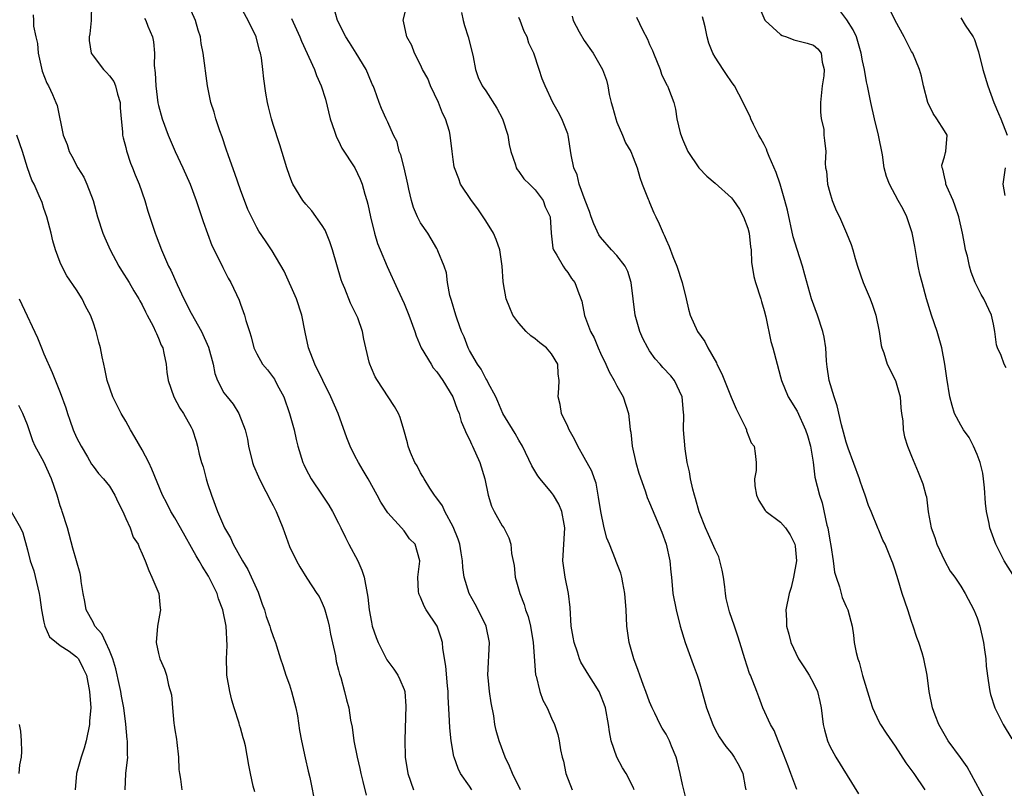
# Model space of a CAD drawing. Units: inches. Extents: x 2559000 to 2562000, y 1536000 to 1539000.
# Drawn here: x 2560520 to 2560640, y 1537585 to 1537679 of the extents above; entities that cross this region are included whole.
import ezdxf

# ---------------------------------------------------------------- set-up
doc = ezdxf.new("R2010")
doc.units = ezdxf.units.IN
doc.header["$MEASUREMENT"] = 0
doc.layers.add('LD25591536_2ft', color=123, linetype='Continuous')

msp = doc.modelspace()

# ---------------------------------------------------------------- linework, layer by layer
at = {"layer": 'LD25591536_2ft'}
for points, elevation in [([(2560528.81, 1537681), (2560528.78, 1537679), (2560528.62, 1537677.38), (2560528.53, 1537677), (2560528.54, 1537676.54), (2560528.79, 1537675), (2560529, 1537674.67), (2560530.29, 1537673), (2560530.64, 1537672.64), (2560531, 1537672.24), (2560531.55, 1537671.55), (2560531.76, 1537671), (2560531.99, 1537670.01), (2560532.3, 1537669), (2560532.32, 1537668.32), (2560532.43, 1537667), (2560532.62, 1537665.38), (2560532.62, 1537665), (2560532.67, 1537664.67), (2560533, 1537663.5), (2560533.09, 1537663.09), (2560533.58, 1537661.58), (2560533.83, 1537661), (2560534.15, 1537660.15), (2560534.62, 1537659), (2560535.33, 1537657), (2560535.71, 1537655.71), (2560536.59, 1537653), (2560536.71, 1537652.71), (2560537.36, 1537651), (2560537.6, 1537650.4), (2560538.22, 1537649), (2560538.5, 1537648.5), (2560539.26, 1537646.74), (2560540.1, 1537645), (2560541, 1537643.26), (2560542.26, 1537641), (2560543.1, 1537639.1), (2560543.66, 1537637), (2560543.89, 1537635.89), (2560544.22, 1537635), (2560545, 1537633.5), (2560545.37, 1537633), (2560546.11, 1537632.11), (2560546.83, 1537631), (2560547.6, 1537629), (2560547.86, 1537627.86), (2560547.99, 1537627), (2560548.49, 1537625), (2560548.62, 1537624.62), (2560549.23, 1537623.23), (2560549.88, 1537621.88), (2560550.36, 1537621), (2560550.56, 1537620.56), (2560551, 1537619.75), (2560551.37, 1537619), (2560552.2, 1537617), (2560553, 1537614.74), (2560553.84, 1537613), (2560554.26, 1537612.26), (2560555.12, 1537610.88), (2560556.33, 1537609), (2560556.61, 1537608.61), (2560557, 1537607.8), (2560557.25, 1537607.25), (2560557.31, 1537607), (2560557.7, 1537605.71), (2560557.86, 1537605), (2560558.02, 1537604.02), (2560558.61, 1537601.39), (2560558.7, 1537600.7), (2560559, 1537599.63), (2560559.12, 1537599.12), (2560559.26, 1537598.74), (2560559.74, 1537597), (2560559.98, 1537595.98), (2560560.23, 1537595), (2560560.47, 1537593.53), (2560560.66, 1537592.66), (2560560.88, 1537591), (2560561.25, 1537589), (2560561.6, 1537587.6), (2560561.71, 1537587), (2560561.97, 1537586.03), (2560562.36, 1537584.36)], 8338), ([(2560581.23, 1537585), (2560580.24, 1537587), (2560579.88, 1537587.88), (2560579.33, 1537589), (2560578.6, 1537591), (2560578.26, 1537592.26), (2560578.1, 1537593), (2560577.95, 1537594.05), (2560577.63, 1537595.63), (2560577.44, 1537597), (2560577.27, 1537598.73), (2560577.25, 1537599), (2560577.43, 1537603), (2560577.01, 1537605), (2560576.04, 1537607), (2560575.69, 1537607.69), (2560574.95, 1537609), (2560574.35, 1537611), (2560574.16, 1537612.16), (2560574.14, 1537613), (2560573.96, 1537613.96), (2560573.8, 1537615), (2560573.62, 1537615.62), (2560573, 1537617.14), (2560571.97, 1537619), (2560571.7, 1537619.7), (2560571, 1537620.63), (2560570.85, 1537620.85), (2560570.72, 1537621), (2560570.16, 1537621.84), (2560569.44, 1537623), (2560569.29, 1537623.29), (2560569, 1537623.74), (2560568.58, 1537624.58), (2560568.32, 1537625), (2560567.8, 1537626.2), (2560567.49, 1537627), (2560567.41, 1537627.41), (2560566.98, 1537628.98), (2560566.51, 1537630.51), (2560566.3, 1537631), (2560565.82, 1537631.82), (2560565.07, 1537633), (2560563.74, 1537635), (2560563.48, 1537635.48), (2560563, 1537636.52), (2560562.8, 1537637), (2560562.73, 1537637.27), (2560562.08, 1537640.08), (2560561.92, 1537641), (2560561.33, 1537642.67), (2560561.2, 1537643), (2560560.47, 1537644.47), (2560559.75, 1537646.25), (2560559.42, 1537647), (2560559.31, 1537647.31), (2560558.26, 1537651), (2560557.94, 1537651.94), (2560557.37, 1537653.37), (2560557, 1537653.97), (2560555.75, 1537655.75), (2560555, 1537656.56), (2560554.63, 1537657), (2560553.42, 1537659), (2560553.29, 1537659.29), (2560553, 1537660.06), (2560552.68, 1537661), (2560551.81, 1537663.81), (2560551, 1537666.31), (2560550.8, 1537667), (2560550.44, 1537668.44), (2560550.3, 1537669), (2560550.11, 1537670.11), (2560549.86, 1537671.87), (2560549.76, 1537673), (2560549.57, 1537674.43), (2560549.45, 1537675), (2560549.34, 1537675.34), (2560548.91, 1537677), (2560547.95, 1537679), (2560546.87, 1537681)], 8332), ([(2560601.55, 1537583.55), (2560601, 1537585.67), (2560600.73, 1537587), (2560600.39, 1537588.39), (2560600.22, 1537589), (2560599.68, 1537590.32), (2560599.43, 1537591), (2560599, 1537591.8), (2560598.54, 1537592.54), (2560598.29, 1537593), (2560597.63, 1537594.37), (2560597.3, 1537595), (2560597, 1537595.74), (2560596.54, 1537597), (2560596.24, 1537597.76), (2560595.8, 1537599), (2560595.6, 1537599.6), (2560595.05, 1537601), (2560594.49, 1537603), (2560594.21, 1537605), (2560594.11, 1537607), (2560593.96, 1537609), (2560593.71, 1537610.29), (2560593.6, 1537611), (2560593.46, 1537611.46), (2560592.91, 1537612.91), (2560592.84, 1537613.16), (2560592.08, 1537615), (2560591.75, 1537615.75), (2560591.45, 1537617), (2560591.02, 1537619), (2560590.77, 1537620.77), (2560590.45, 1537622.45), (2560590.25, 1537623), (2560589.93, 1537623.93), (2560589, 1537625.62), (2560588.21, 1537627), (2560587.83, 1537627.83), (2560587.17, 1537629), (2560587, 1537629.39), (2560586.24, 1537631), (2560586.07, 1537632.07), (2560585.82, 1537633), (2560585.91, 1537634.09), (2560585.96, 1537635), (2560585.84, 1537635.84), (2560585.8, 1537637), (2560585, 1537638.27), (2560584.4, 1537639), (2560583.6, 1537639.6), (2560583, 1537640.12), (2560582.47, 1537640.47), (2560581.91, 1537641), (2560581, 1537642.04), (2560580.3, 1537643), (2560579.9, 1537643.9), (2560579.49, 1537645), (2560579.16, 1537646.84), (2560579.1, 1537647.1), (2560579, 1537649), (2560578.69, 1537651), (2560578.25, 1537652.25), (2560577.93, 1537653), (2560577, 1537654.54), (2560575.99, 1537655.99), (2560575.22, 1537657), (2560573.9, 1537659), (2560573.67, 1537659.67), (2560573.14, 1537661), (2560573.13, 1537661.13), (2560573, 1537662.01), (2560572.87, 1537663), (2560572.64, 1537665), (2560572.54, 1537665.45), (2560572.07, 1537667), (2560571.69, 1537667.69), (2560571.2, 1537669), (2560570.24, 1537671), (2560569.9, 1537671.9), (2560569.26, 1537673), (2560569, 1537673.59), (2560568.26, 1537675), (2560567.93, 1537675.93), (2560567.33, 1537677), (2560566.92, 1537678.92), (2560566.89, 1537679), (2560567.39, 1537681)], 8326), ([(2560521.7, 1537679.7), (2560521.74, 1537679), (2560521.71, 1537678.29), (2560522, 1537677), (2560522.2, 1537676.2), (2560522.29, 1537675), (2560522.8, 1537672.8), (2560523.34, 1537671.34), (2560523.55, 1537671), (2560524.04, 1537669.96), (2560524.46, 1537669), (2560524.61, 1537668.61), (2560525.37, 1537665), (2560525.86, 1537663.86), (2560526.1, 1537663), (2560526.43, 1537662.43), (2560527.16, 1537661), (2560527.86, 1537659.86), (2560528.26, 1537659), (2560529.01, 1537657), (2560529.56, 1537655), (2560530.19, 1537653), (2560530.43, 1537652.43), (2560531.08, 1537651), (2560532.16, 1537649), (2560532.47, 1537648.47), (2560533.4, 1537647), (2560533.99, 1537645.99), (2560534.6, 1537645), (2560534.73, 1537644.73), (2560535, 1537644.24), (2560535.4, 1537643.4), (2560535.63, 1537643), (2560536.33, 1537641.67), (2560536.65, 1537641), (2560536.74, 1537640.74), (2560537, 1537640.2), (2560537.34, 1537639.34), (2560537.51, 1537639), (2560537.66, 1537638.34), (2560537.92, 1537637), (2560538.03, 1537636.03), (2560538.18, 1537635), (2560538.87, 1537633), (2560539.62, 1537631.62), (2560540.05, 1537631), (2560541, 1537629.32), (2560541.16, 1537629), (2560541.61, 1537627.61), (2560541.77, 1537627), (2560541.98, 1537626.02), (2560542.27, 1537625), (2560542.45, 1537624.45), (2560542.83, 1537623), (2560543, 1537622.43), (2560543.46, 1537621), (2560544.19, 1537619), (2560545.05, 1537617), (2560545.78, 1537615.78), (2560546.14, 1537615), (2560547.25, 1537613), (2560547.92, 1537611.92), (2560549.16, 1537609.16), (2560549.68, 1537607.68), (2560549.95, 1537607), (2560550.16, 1537606.16), (2560550.6, 1537605), (2560550.67, 1537604.67), (2560551, 1537603.72), (2560551.31, 1537603), (2560551.42, 1537602.58), (2560551.92, 1537601), (2560552.2, 1537600.2), (2560552.54, 1537599), (2560553, 1537597.83), (2560553.26, 1537597), (2560553.78, 1537595), (2560553.96, 1537594.04), (2560554.23, 1537592.23), (2560554.47, 1537591), (2560554.92, 1537588.92), (2560555.28, 1537587.28), (2560555.48, 1537586.52), (2560556.19, 1537583)], 8340), ([(2560575.28, 1537585), (2560575, 1537585.45), (2560573.9, 1537587), (2560573.59, 1537587.59), (2560573.11, 1537589), (2560573.08, 1537589.08), (2560572.75, 1537591), (2560572.57, 1537592.57), (2560572.55, 1537593.45), (2560572.4, 1537596.4), (2560572.39, 1537597), (2560572.31, 1537597.69), (2560572.11, 1537600.11), (2560571.74, 1537602.26), (2560571.69, 1537603), (2560571.55, 1537603.55), (2560571.03, 1537605), (2560569.7, 1537607), (2560569.45, 1537607.45), (2560569, 1537608.55), (2560568.85, 1537608.85), (2560568.8, 1537609), (2560568.77, 1537609.23), (2560568.69, 1537611), (2560568.92, 1537612.92), (2560568.92, 1537613), (2560568.36, 1537615), (2560567.67, 1537615.67), (2560567, 1537616.64), (2560566.7, 1537617), (2560565, 1537618.85), (2560564.15, 1537620.15), (2560563.71, 1537621), (2560562.63, 1537623), (2560562.02, 1537624.02), (2560561.45, 1537625), (2560561, 1537625.82), (2560560.4, 1537627), (2560560, 1537628), (2560558.95, 1537631), (2560558.07, 1537633), (2560557.07, 1537635), (2560556.09, 1537637), (2560555.34, 1537639), (2560554.91, 1537640.91), (2560554.5, 1537643), (2560553.84, 1537645), (2560552.36, 1537648.36), (2560550.88, 1537650.87), (2560550.08, 1537652.08), (2560549.26, 1537653.26), (2560549, 1537653.7), (2560548.34, 1537655), (2560547.91, 1537655.91), (2560547, 1537658.31), (2560546.31, 1537660.31), (2560545.53, 1537662.47), (2560545.28, 1537663.28), (2560544.77, 1537664.77), (2560544.48, 1537665.52), (2560544, 1537667), (2560543.79, 1537667.79), (2560543.39, 1537669), (2560542.97, 1537671), (2560542.45, 1537675), (2560542.21, 1537676.21), (2560542.11, 1537677), (2560541.83, 1537677.83), (2560541.53, 1537679), (2560541, 1537680.18)], 8334), ([(2560595.12, 1537585), (2560595, 1537585.31), (2560594.11, 1537587), (2560593.68, 1537587.68), (2560592.98, 1537588.98), (2560592.31, 1537591), (2560592.08, 1537592.08), (2560591.99, 1537593), (2560591.61, 1537595), (2560591.46, 1537595.46), (2560591, 1537596.62), (2560590.83, 1537597), (2560590.13, 1537598.13), (2560589.56, 1537599), (2560588.6, 1537600.6), (2560588.43, 1537601), (2560588.17, 1537601.83), (2560587.76, 1537603), (2560587.64, 1537603.64), (2560587.42, 1537605), (2560587.28, 1537607.28), (2560587.08, 1537609), (2560586.66, 1537611), (2560586.4, 1537613), (2560586.63, 1537617), (2560586.54, 1537617.46), (2560586.28, 1537619), (2560585.89, 1537619.89), (2560585.25, 1537621), (2560585, 1537621.34), (2560583.61, 1537623), (2560583.35, 1537623.35), (2560582.6, 1537624.6), (2560581.45, 1537627), (2560581, 1537627.74), (2560580.55, 1537628.55), (2560579.07, 1537631), (2560578.46, 1537632.46), (2560578.19, 1537633), (2560577.28, 1537634.72), (2560577.11, 1537635.11), (2560577, 1537635.24), (2560576.4, 1537636.4), (2560575.96, 1537637), (2560575, 1537638.67), (2560574.83, 1537639), (2560574.33, 1537640.33), (2560574.03, 1537641), (2560573.48, 1537642.52), (2560573.31, 1537643), (2560572.8, 1537644.8), (2560572.59, 1537645.41), (2560572.29, 1537647), (2560572.19, 1537648.19), (2560571.89, 1537649), (2560571.13, 1537650.87), (2560571.09, 1537651), (2560571, 1537651.13), (2560570.31, 1537652.31), (2560569.9, 1537653), (2560569, 1537654.3), (2560568.65, 1537655), (2560568.15, 1537656.15), (2560567.89, 1537657), (2560567.59, 1537658.41), (2560567.44, 1537659), (2560567, 1537661), (2560566.59, 1537662.59), (2560566.4, 1537663), (2560566.17, 1537664.17), (2560565.69, 1537665), (2560565, 1537666.6), (2560564.8, 1537667), (2560564.26, 1537668.26), (2560563.97, 1537669), (2560563.39, 1537670.61), (2560563.21, 1537671), (2560563.13, 1537671.13), (2560563, 1537671.42), (2560562.37, 1537673), (2560561.15, 1537675), (2560560.32, 1537676.32), (2560559.9, 1537677), (2560558.88, 1537679), (2560558.46, 1537680.46)], 8328), ([(2560574, 1537680), (2560574.22, 1537679), (2560574.38, 1537678.38), (2560574.82, 1537677), (2560575.27, 1537675.27), (2560575.42, 1537674.58), (2560575.71, 1537673), (2560576.05, 1537672.05), (2560576.55, 1537671), (2560577, 1537670.41), (2560578.31, 1537668.31), (2560579.02, 1537667), (2560579.69, 1537665), (2560579.84, 1537663.84), (2560580.05, 1537663), (2560580.63, 1537661.37), (2560580.71, 1537661), (2560580.81, 1537660.81), (2560581, 1537660.57), (2560581.64, 1537659.64), (2560582.32, 1537659), (2560583, 1537658.31), (2560584.01, 1537657), (2560584.25, 1537656.25), (2560584.85, 1537655), (2560584.96, 1537653), (2560585.18, 1537651.18), (2560585.25, 1537651), (2560585.68, 1537650.32), (2560586.42, 1537649), (2560586.65, 1537648.65), (2560587, 1537648.21), (2560587.47, 1537647.47), (2560587.87, 1537647), (2560588.36, 1537645.64), (2560588.71, 1537644.71), (2560589.04, 1537642.96), (2560589.77, 1537641), (2560590.23, 1537640.23), (2560590.71, 1537639), (2560591, 1537638.34), (2560591.65, 1537637), (2560592.06, 1537636.06), (2560592.67, 1537635), (2560593, 1537634.35), (2560593.75, 1537633), (2560594.42, 1537631), (2560594.57, 1537629.43), (2560594.63, 1537629), (2560594.7, 1537628.7), (2560594.86, 1537627), (2560595.33, 1537625), (2560595.69, 1537623.69), (2560596.45, 1537621.55), (2560596.6, 1537621), (2560596.7, 1537620.7), (2560597, 1537620.06), (2560597.3, 1537619.3), (2560598.49, 1537616.49), (2560599, 1537615), (2560599.45, 1537613), (2560599.58, 1537611.58), (2560599.67, 1537611), (2560599.85, 1537609), (2560600.22, 1537607), (2560600.72, 1537605), (2560601.33, 1537603), (2560602.31, 1537600.31), (2560602.82, 1537599), (2560603, 1537598.4), (2560603.96, 1537595), (2560604.7, 1537593), (2560605, 1537592.37), (2560605.48, 1537591.48), (2560606.3, 1537590.3), (2560607, 1537589.47), (2560607.33, 1537589), (2560607.95, 1537587.95), (2560608.4, 1537587), (2560608.65, 1537585.35), (2560608.73, 1537585)], 8324), ([(2560587.52, 1537679.52), (2560587.67, 1537679), (2560588.39, 1537677.61), (2560589, 1537676.55), (2560590.08, 1537675), (2560591.25, 1537673), (2560591.72, 1537671.72), (2560591.87, 1537671), (2560592.04, 1537669.96), (2560592.3, 1537669), (2560592.47, 1537668.47), (2560592.85, 1537667), (2560593, 1537666.57), (2560593.67, 1537665), (2560594.04, 1537664.04), (2560594.68, 1537663), (2560595, 1537662.25), (2560595.48, 1537661), (2560595.8, 1537659.8), (2560596.08, 1537659), (2560596.82, 1537657.18), (2560596.88, 1537657), (2560597, 1537656.75), (2560597.51, 1537655.51), (2560597.77, 1537655), (2560598.17, 1537654.17), (2560598.66, 1537653), (2560598.78, 1537652.78), (2560599, 1537652.2), (2560599.38, 1537651.38), (2560599.83, 1537650.17), (2560600.31, 1537649), (2560600.99, 1537647), (2560601.46, 1537645), (2560601.74, 1537643.74), (2560601.93, 1537643), (2560602.83, 1537641), (2560603.76, 1537639.76), (2560604.11, 1537639), (2560605.16, 1537637.16), (2560605.22, 1537637), (2560605.81, 1537635.81), (2560606.13, 1537635), (2560606.96, 1537632.96), (2560607.56, 1537631.56), (2560607.87, 1537631), (2560608.71, 1537629.29), (2560608.82, 1537629), (2560608.85, 1537628.85), (2560609.4, 1537627.4), (2560609.75, 1537627), (2560609.89, 1537626.11), (2560610.02, 1537625), (2560610.01, 1537624.01), (2560609.82, 1537623), (2560609.86, 1537622.14), (2560610.04, 1537621), (2560610.34, 1537620.34), (2560611.13, 1537619.13), (2560611.24, 1537619), (2560613, 1537617.69), (2560613.6, 1537617), (2560614.16, 1537616.16), (2560614.73, 1537615), (2560614.76, 1537614.76), (2560614.95, 1537613), (2560614.59, 1537611), (2560614.27, 1537609.73), (2560614.03, 1537609), (2560613.65, 1537607), (2560613.73, 1537605.73), (2560613.73, 1537605), (2560614.02, 1537604.02), (2560614.24, 1537603), (2560615.19, 1537601), (2560615.92, 1537599.92), (2560616.47, 1537599), (2560617, 1537598.02), (2560617.51, 1537597), (2560617.8, 1537595.8), (2560617.97, 1537595), (2560618.21, 1537593), (2560618.35, 1537592.35), (2560618.72, 1537591), (2560619, 1537590.34), (2560619.73, 1537589), (2560622.53, 1537584.53)], 8320), ([(2560595.4, 1537679.4), (2560596.12, 1537677.88), (2560596.72, 1537676.72), (2560597, 1537676.06), (2560597.34, 1537675.34), (2560597.46, 1537675), (2560598.3, 1537673), (2560598.46, 1537672.46), (2560599.11, 1537671.11), (2560599.18, 1537671), (2560599.31, 1537670.69), (2560599.94, 1537669), (2560600.15, 1537668.15), (2560600.33, 1537667), (2560600.72, 1537665.28), (2560601, 1537664.49), (2560601.67, 1537663), (2560603, 1537660.98), (2560603.99, 1537659.99), (2560605, 1537659.14), (2560607, 1537657.33), (2560607.25, 1537657), (2560607.96, 1537655.96), (2560608.47, 1537655), (2560609, 1537653.61), (2560609.16, 1537653), (2560609.33, 1537651.33), (2560609.38, 1537651), (2560609.45, 1537649.45), (2560609.51, 1537649), (2560609.74, 1537647.74), (2560609.93, 1537647), (2560610.59, 1537645), (2560610.67, 1537644.67), (2560611, 1537643.56), (2560611.19, 1537642.81), (2560611.8, 1537639.8), (2560612.05, 1537639), (2560612.56, 1537637), (2560613, 1537635.47), (2560613.12, 1537635), (2560613.94, 1537633), (2560615, 1537631.28), (2560616.04, 1537629), (2560616.29, 1537628.29), (2560616.66, 1537627), (2560616.98, 1537625.02), (2560617.19, 1537623.19), (2560617.73, 1537621), (2560618.07, 1537620.07), (2560618.65, 1537617.35), (2560618.75, 1537617), (2560619, 1537615.49), (2560619.13, 1537614.87), (2560619.41, 1537613), (2560619.6, 1537611.6), (2560619.77, 1537611), (2560620.18, 1537609.82), (2560620.52, 1537608.52), (2560621, 1537607.39), (2560621.19, 1537607), (2560621.73, 1537605), (2560621.91, 1537603.91), (2560622, 1537603), (2560622.23, 1537601.77), (2560622.44, 1537601), (2560622.61, 1537600.61), (2560623.02, 1537598.98), (2560623.92, 1537595.92), (2560624.21, 1537595), (2560625, 1537593.36), (2560625.19, 1537593), (2560625.91, 1537591.91), (2560627, 1537590.32), (2560628.31, 1537588.31), (2560629.26, 1537587), (2560630.61, 1537585)], 8318), ([(2560637.92, 1537583.92), (2560635.8, 1537587.8), (2560634.97, 1537588.97), (2560633.45, 1537591), (2560632.31, 1537593), (2560631.88, 1537594.12), (2560631.57, 1537595), (2560631.15, 1537597), (2560630.89, 1537599), (2560630.48, 1537601), (2560630.27, 1537601.73), (2560629.87, 1537603), (2560629.63, 1537603.63), (2560629.21, 1537605), (2560629, 1537605.56), (2560628.54, 1537607), (2560627.85, 1537609), (2560627.34, 1537610.66), (2560627, 1537611.85), (2560626.71, 1537612.71), (2560626.6, 1537613), (2560625.75, 1537615), (2560625.5, 1537615.5), (2560625, 1537616.71), (2560624.91, 1537616.91), (2560624.05, 1537619), (2560623.73, 1537619.73), (2560623.34, 1537621), (2560623, 1537621.9), (2560622.72, 1537622.71), (2560622.63, 1537623), (2560621.24, 1537626.76), (2560621, 1537627.49), (2560620.69, 1537628.69), (2560620.42, 1537629.58), (2560619.9, 1537631.9), (2560619.52, 1537633), (2560618.91, 1537635), (2560618.69, 1537636.69), (2560618.64, 1537637), (2560618.6, 1537637.4), (2560618.52, 1537639), (2560618.31, 1537640.31), (2560618.17, 1537641), (2560617.49, 1537643), (2560616.78, 1537645), (2560615.94, 1537647.94), (2560615.66, 1537649), (2560615, 1537651.04), (2560614.55, 1537652.55), (2560613.82, 1537655.82), (2560613.53, 1537657), (2560612.95, 1537659), (2560612.45, 1537660.45), (2560611.6, 1537662.4), (2560611.36, 1537663), (2560611.28, 1537663.28), (2560611, 1537663.85), (2560610.6, 1537664.6), (2560610.35, 1537665), (2560609.69, 1537666.31), (2560609.36, 1537667), (2560609.26, 1537667.26), (2560608.6, 1537668.6), (2560608.44, 1537669), (2560607.36, 1537671), (2560607.22, 1537671.22), (2560607, 1537671.5), (2560606.4, 1537672.4), (2560605.98, 1537673), (2560605, 1537674.51), (2560604.71, 1537675), (2560604.24, 1537676.24), (2560604.01, 1537677), (2560603.77, 1537678.23), (2560603.59, 1537679), (2560603.46, 1537679.46)], 8316), ([(2560610.47, 1537680.47), (2560611.06, 1537679.06), (2560611.09, 1537679), (2560613, 1537677.29), (2560613.17, 1537677.17), (2560613.72, 1537677), (2560614.63, 1537676.63), (2560616.23, 1537676.23), (2560617, 1537675.98), (2560617.54, 1537675.54), (2560617.95, 1537675), (2560618.08, 1537673.92), (2560618.32, 1537673), (2560618.26, 1537672.26), (2560618.07, 1537671), (2560617.89, 1537669), (2560617.86, 1537667.86), (2560617.96, 1537667), (2560618.26, 1537665.74), (2560618.29, 1537665), (2560618.34, 1537664.34), (2560618.51, 1537663), (2560618.43, 1537661.57), (2560618.5, 1537661), (2560618.6, 1537660.6), (2560618.72, 1537659), (2560619, 1537657.99), (2560619.31, 1537657), (2560619.8, 1537655.8), (2560620.18, 1537655), (2560621.06, 1537653), (2560621.62, 1537651.62), (2560621.8, 1537651), (2560622.09, 1537649.91), (2560622.37, 1537649), (2560623.08, 1537647), (2560623.93, 1537645), (2560624.23, 1537644.23), (2560624.61, 1537643), (2560625.02, 1537641), (2560625.29, 1537639.29), (2560625.37, 1537639), (2560625.59, 1537638.41), (2560626.03, 1537637), (2560627.02, 1537635.02), (2560627.59, 1537633), (2560627.69, 1537631.69), (2560627.78, 1537631), (2560627.92, 1537630.08), (2560627.95, 1537629), (2560628.12, 1537628.12), (2560628.5, 1537627), (2560629, 1537625.75), (2560629.81, 1537623.81), (2560630.37, 1537622.37), (2560630.75, 1537621), (2560630.81, 1537620.81), (2560631.03, 1537618.97), (2560631.39, 1537617), (2560631.82, 1537615.82), (2560632.09, 1537615), (2560633, 1537613.04), (2560633.72, 1537611.72), (2560634.27, 1537611), (2560635, 1537609.9), (2560635.56, 1537609), (2560636.62, 1537607), (2560637, 1537606.01), (2560637.34, 1537605), (2560637.77, 1537603), (2560637.91, 1537602.09), (2560638.05, 1537601), (2560638.12, 1537600.12), (2560638.34, 1537598.34), (2560638.56, 1537597), (2560638.65, 1537596.65), (2560639.16, 1537595), (2560640.17, 1537593), (2560641.24, 1537591.24)], 8314), ([(2560642.84, 1537609), (2560640.29, 1537613), (2560639.28, 1537615), (2560639.22, 1537615.22), (2560638.56, 1537617), (2560638.47, 1537617.53), (2560638.15, 1537619), (2560638.02, 1537620.02), (2560637.9, 1537621.9), (2560637.8, 1537623), (2560637.69, 1537623.69), (2560637.39, 1537625), (2560637, 1537625.96), (2560636.55, 1537627), (2560636.03, 1537628.03), (2560635.35, 1537629), (2560635, 1537629.56), (2560634.26, 1537631), (2560633.96, 1537631.96), (2560633.67, 1537633), (2560633.31, 1537635.31), (2560633.06, 1537637), (2560632.69, 1537639), (2560632.11, 1537641), (2560631.43, 1537643), (2560630.83, 1537645), (2560630.28, 1537647), (2560630.02, 1537648.02), (2560629.8, 1537649), (2560629.67, 1537649.67), (2560629.39, 1537651.39), (2560629.06, 1537653.06), (2560628.4, 1537655), (2560627.95, 1537655.95), (2560627.37, 1537657), (2560626.3, 1537659), (2560625.94, 1537659.94), (2560625.66, 1537661), (2560625.43, 1537662.57), (2560624.95, 1537665), (2560624.45, 1537667), (2560624, 1537669), (2560623.78, 1537670.22), (2560623.62, 1537671), (2560623.5, 1537671.5), (2560623.24, 1537673), (2560623, 1537674.09), (2560622.85, 1537675), (2560622.44, 1537676.44), (2560622.25, 1537677), (2560621.87, 1537677.87), (2560621.09, 1537679.09), (2560620.23, 1537680.23)], 8312), ([(2560640.55, 1537636.55), (2560640.32, 1537637), (2560639.94, 1537638.06), (2560639.48, 1537639), (2560639.37, 1537639.37), (2560639.15, 1537641), (2560639, 1537641.88), (2560638.76, 1537643), (2560637.82, 1537645), (2560637.51, 1537645.51), (2560636.78, 1537647), (2560636.27, 1537648.27), (2560636.07, 1537649), (2560635.81, 1537650.19), (2560635.6, 1537651), (2560635.49, 1537651.49), (2560635.21, 1537653), (2560634.77, 1537655), (2560634.33, 1537656.33), (2560634.08, 1537657), (2560633.29, 1537658.71), (2560633.19, 1537659), (2560633.2, 1537659.2), (2560633, 1537659.89), (2560632.82, 1537660.82), (2560632.72, 1537661), (2560632.68, 1537661.32), (2560633, 1537662.35), (2560633.12, 1537662.88), (2560633.2, 1537663), (2560633.34, 1537665), (2560633, 1537665.52), (2560632.1, 1537667), (2560631.62, 1537667.62), (2560631, 1537669), (2560630.47, 1537671), (2560630.2, 1537672.2), (2560629.98, 1537673), (2560629.13, 1537675), (2560629, 1537675.2), (2560628.11, 1537677), (2560626.99, 1537679), (2560626.35, 1537680.35)], 8310), ([(2560535.27, 1537679.27), (2560535.44, 1537679), (2560535.7, 1537678.3), (2560536.25, 1537677), (2560536.4, 1537676.4), (2560536.5, 1537675), (2560536.48, 1537673.52), (2560536.6, 1537672.6), (2560536.67, 1537671), (2560536.93, 1537668.93), (2560537, 1537668.61), (2560537.43, 1537667), (2560538.18, 1537665), (2560539.05, 1537663), (2560539.98, 1537661), (2560540.85, 1537659), (2560541.59, 1537657), (2560542.44, 1537654.44), (2560542.97, 1537652.97), (2560543.53, 1537651.53), (2560544.58, 1537649.42), (2560544.84, 1537648.84), (2560545.5, 1537647.5), (2560545.83, 1537647), (2560546.84, 1537644.84), (2560547, 1537644.35), (2560547.51, 1537643), (2560547.66, 1537642.34), (2560548.1, 1537641), (2560548.33, 1537640.33), (2560548.63, 1537639), (2560549, 1537638.28), (2560549.69, 1537637), (2560550.3, 1537636.3), (2560551.17, 1537635.17), (2560551.51, 1537634.49), (2560552.31, 1537633), (2560553.01, 1537630.99), (2560553.56, 1537629), (2560553.81, 1537627.81), (2560554.03, 1537627), (2560554.64, 1537625), (2560554.75, 1537624.75), (2560555, 1537624.21), (2560555.63, 1537623), (2560557.01, 1537621.01), (2560557.8, 1537619.8), (2560558.27, 1537619), (2560559, 1537617.59), (2560559.27, 1537617), (2560559.84, 1537615.84), (2560560.27, 1537615), (2560561.35, 1537613), (2560561.82, 1537611.82), (2560562.11, 1537611), (2560562.5, 1537609), (2560562.57, 1537608.56), (2560562.74, 1537607), (2560563, 1537605.49), (2560563.1, 1537605), (2560563.6, 1537603.6), (2560563.82, 1537603), (2560564.9, 1537600.9), (2560565, 1537600.74), (2560565.73, 1537599.73), (2560566.23, 1537599), (2560566.5, 1537598.5), (2560567, 1537597.26), (2560567.09, 1537597), (2560567.21, 1537595.21), (2560567.11, 1537591.11), (2560567.14, 1537589), (2560567.45, 1537587), (2560568.13, 1537585)], 8336), ([(2560553.26, 1537679.26), (2560554.26, 1537677), (2560554.47, 1537676.47), (2560556.04, 1537673), (2560556.3, 1537672.3), (2560556.89, 1537671), (2560557.39, 1537669.39), (2560557.98, 1537667), (2560558.51, 1537665.49), (2560558.74, 1537664.74), (2560559, 1537664.29), (2560559.41, 1537663.41), (2560561, 1537660.99), (2560561.63, 1537659.63), (2560561.88, 1537659), (2560562.22, 1537657.78), (2560562.46, 1537657), (2560562.57, 1537656.57), (2560562.9, 1537655), (2560563.37, 1537653), (2560563.76, 1537651.76), (2560564.06, 1537651), (2560564.95, 1537648.95), (2560566.18, 1537646.18), (2560567, 1537644.41), (2560567.42, 1537643.42), (2560567.59, 1537643), (2560568.31, 1537641), (2560568.47, 1537640.47), (2560569.1, 1537639), (2560570.29, 1537637), (2560570.57, 1537636.57), (2560571, 1537636.09), (2560571.75, 1537635), (2560572.96, 1537633), (2560573.5, 1537631.5), (2560573.72, 1537631), (2560573.99, 1537629.99), (2560574.43, 1537629), (2560574.57, 1537628.57), (2560575, 1537627.79), (2560575.24, 1537627.24), (2560575.37, 1537627), (2560576.27, 1537625), (2560576.87, 1537623), (2560577.29, 1537621), (2560577.67, 1537619.67), (2560578.02, 1537619), (2560579, 1537617.26), (2560579.17, 1537617), (2560579.78, 1537615.78), (2560580.02, 1537615), (2560580.14, 1537613.86), (2560580.43, 1537612.43), (2560580.59, 1537611), (2560581.12, 1537609), (2560581.65, 1537607.65), (2560581.84, 1537607), (2560582.16, 1537606.16), (2560582.43, 1537605), (2560582.78, 1537603), (2560583.06, 1537599.06), (2560583.12, 1537598.88), (2560583.57, 1537597), (2560583.95, 1537595.95), (2560584.46, 1537595), (2560585, 1537593.77), (2560585.37, 1537593), (2560585.78, 1537591.78), (2560585.95, 1537591), (2560586.11, 1537589.89), (2560586.33, 1537589), (2560586.49, 1537588.49), (2560586.77, 1537587), (2560587.52, 1537585)], 8330), ([(2560614.97, 1537585.03), (2560614.26, 1537587), (2560613.9, 1537587.9), (2560613.37, 1537589.37), (2560612.7, 1537591), (2560612.23, 1537592.23), (2560611.77, 1537593), (2560610.81, 1537595), (2560610.35, 1537596.35), (2560610.08, 1537597), (2560609.31, 1537599), (2560609.2, 1537599.2), (2560608.61, 1537601), (2560608.01, 1537603), (2560607.76, 1537603.76), (2560607.38, 1537605), (2560606.76, 1537606.76), (2560606.36, 1537608.36), (2560606.27, 1537609), (2560606.18, 1537609.82), (2560606.02, 1537611), (2560605.86, 1537611.86), (2560605.58, 1537613), (2560605.45, 1537613.45), (2560605, 1537614.37), (2560604.2, 1537616.2), (2560603.81, 1537617), (2560603.05, 1537618.95), (2560602.61, 1537620.61), (2560602.48, 1537621), (2560602.27, 1537621.73), (2560601.98, 1537623), (2560601.87, 1537623.87), (2560601.6, 1537625), (2560601.35, 1537626.65), (2560601.15, 1537629), (2560601.16, 1537630.84), (2560601.12, 1537631.12), (2560600.97, 1537633), (2560600.02, 1537635), (2560599.57, 1537635.57), (2560598.6, 1537636.6), (2560598.28, 1537637), (2560597.68, 1537637.68), (2560597, 1537638.65), (2560596.78, 1537639), (2560596.16, 1537640.16), (2560595.8, 1537641), (2560595.21, 1537643), (2560594.76, 1537647), (2560594.33, 1537648.33), (2560594, 1537649), (2560593, 1537650.28), (2560592.34, 1537651), (2560591, 1537652.54), (2560590.8, 1537652.8), (2560590.16, 1537654.16), (2560589.87, 1537655), (2560589.67, 1537655.67), (2560589.13, 1537657), (2560588.4, 1537659), (2560588.14, 1537660.14), (2560587.72, 1537661), (2560587.4, 1537662.6), (2560587.05, 1537665), (2560587, 1537665.14), (2560586.28, 1537667), (2560585.83, 1537667.83), (2560585.16, 1537669), (2560584.22, 1537671), (2560583.88, 1537671.88), (2560583.52, 1537673), (2560582.83, 1537675), (2560582.23, 1537676.23), (2560582.02, 1537677), (2560581.67, 1537677.67), (2560581.17, 1537679), (2560581, 1537679.36)], 8322), ([(2560635, 1537679.33), (2560635.56, 1537678.44), (2560636.52, 1537677), (2560636.67, 1537676.67), (2560637, 1537675.66), (2560637.17, 1537675.17), (2560637.71, 1537673), (2560638.3, 1537671), (2560639.05, 1537669), (2560639.62, 1537667.62), (2560639.92, 1537667), (2560640.67, 1537665)], 8308), ([(2560548.75, 1537584.75), (2560548.55, 1537585.45), (2560548.23, 1537587), (2560548.03, 1537588.03), (2560547.62, 1537590.38), (2560547.47, 1537591), (2560547.35, 1537591.35), (2560547, 1537592.58), (2560546.89, 1537592.89), (2560546.84, 1537593.16), (2560546.26, 1537595), (2560545.97, 1537595.97), (2560545.73, 1537597), (2560545.36, 1537599), (2560545.34, 1537599.34), (2560545.31, 1537601), (2560545.38, 1537602.62), (2560545.25, 1537605), (2560544.86, 1537607), (2560544.33, 1537608.33), (2560544.15, 1537609), (2560543.11, 1537611.11), (2560542.33, 1537612.33), (2560541.96, 1537613), (2560541.6, 1537613.6), (2560539.67, 1537617), (2560539, 1537618.22), (2560538.5, 1537619), (2560538.03, 1537620.03), (2560537.49, 1537621), (2560536.2, 1537624.2), (2560535.81, 1537625), (2560535, 1537626.54), (2560534.11, 1537628.11), (2560533.57, 1537629), (2560533, 1537630.05), (2560532.44, 1537631), (2560531.94, 1537631.94), (2560531.43, 1537633), (2560530.74, 1537635), (2560530.45, 1537636.45), (2560530.31, 1537637), (2560530.11, 1537637.89), (2560529.9, 1537639), (2560529.7, 1537639.7), (2560529.38, 1537641), (2560529, 1537642.13), (2560528.68, 1537643), (2560528.09, 1537644.09), (2560527.66, 1537645), (2560527, 1537646.09), (2560525.8, 1537647.8), (2560525.18, 1537649), (2560525, 1537649.45), (2560524.42, 1537651), (2560524.07, 1537652.07), (2560523.88, 1537653), (2560523.37, 1537655), (2560523, 1537656.04), (2560522.77, 1537656.77), (2560522.44, 1537657.56), (2560521.79, 1537659), (2560521.51, 1537659.51), (2560521, 1537661.02), (2560520.39, 1537663), (2560519.68, 1537665)], 8342), ([(2560640.41, 1537661), (2560640.16, 1537659), (2560640.4, 1537657.6)], 8308), ([(2560519.98, 1537645), (2560520.29, 1537644.29), (2560522.23, 1537640.23), (2560522.7, 1537639), (2560523, 1537638.27), (2560524.01, 1537636.01), (2560525, 1537633.56), (2560525.68, 1537631.68), (2560525.89, 1537631), (2560526.16, 1537630.17), (2560526.58, 1537629), (2560527, 1537628.04), (2560527.54, 1537627), (2560528.32, 1537625.68), (2560528.81, 1537624.81), (2560529, 1537624.55), (2560529.67, 1537623.67), (2560530.26, 1537623), (2560531, 1537622.09), (2560531.68, 1537621), (2560532.09, 1537620.09), (2560532.65, 1537619), (2560533, 1537618.14), (2560533.52, 1537617), (2560533.89, 1537615.89), (2560534.5, 1537615), (2560534.63, 1537614.63), (2560535, 1537613.84), (2560535.36, 1537613), (2560535.8, 1537611.8), (2560536.19, 1537611), (2560537.02, 1537609), (2560537.2, 1537607.2), (2560537.23, 1537607), (2560537.21, 1537606.79), (2560536.88, 1537605), (2560536.73, 1537603), (2560537, 1537601.67), (2560537.17, 1537601), (2560537.74, 1537599.74), (2560537.97, 1537599), (2560538.21, 1537597.79), (2560538.59, 1537596.59), (2560538.69, 1537595), (2560538.87, 1537593.13), (2560538.92, 1537592.92), (2560539, 1537592.33), (2560539.19, 1537591.19), (2560539.22, 1537590.78), (2560539.44, 1537589), (2560539.5, 1537587.5), (2560539.56, 1537587), (2560539.7, 1537586.3), (2560539.86, 1537585)], 8344), ([(2560532.93, 1537585), (2560533, 1537587), (2560533.24, 1537589), (2560533.22, 1537589.22), (2560533.21, 1537591), (2560533.16, 1537591.16), (2560532.99, 1537593.01), (2560532.75, 1537595), (2560532.46, 1537596.46), (2560532.41, 1537597), (2560532.25, 1537597.75), (2560531.78, 1537599.78), (2560531.41, 1537601), (2560531, 1537602.02), (2560530.55, 1537603), (2560530.08, 1537604.08), (2560529.24, 1537605), (2560529, 1537605.47), (2560528.16, 1537607), (2560528, 1537608), (2560527.79, 1537609), (2560527.56, 1537610.44), (2560527.51, 1537611), (2560527.42, 1537611.42), (2560526.99, 1537612.99), (2560526.54, 1537614.54), (2560525.88, 1537617), (2560525.25, 1537619), (2560525.18, 1537619.18), (2560525, 1537619.71), (2560524.6, 1537621), (2560523.93, 1537623), (2560523, 1537625.06), (2560521.93, 1537627), (2560521.65, 1537627.65), (2560521.21, 1537629), (2560521, 1537629.58), (2560520.43, 1537631), (2560519.94, 1537631.94)], 8346), ([(2560519, 1537618.99), (2560520.13, 1537617), (2560520.42, 1537616.42), (2560521, 1537614.34), (2560521.34, 1537613), (2560521.76, 1537611.76), (2560522.44, 1537609), (2560522.49, 1537608.49), (2560522.72, 1537607), (2560523, 1537605.47), (2560523.11, 1537605), (2560523.7, 1537603.7), (2560524.53, 1537603), (2560525, 1537602.63), (2560526.07, 1537601.93), (2560527, 1537601.27), (2560527.24, 1537601), (2560527.81, 1537599.81), (2560528.19, 1537599), (2560528.58, 1537597), (2560528.72, 1537595), (2560528.58, 1537593.42), (2560528.57, 1537593), (2560528.15, 1537591), (2560527.91, 1537590.09), (2560527.54, 1537589), (2560526.98, 1537587), (2560526.8, 1537585)], 8348), ([(2560519.97, 1537587), (2560520.05, 1537588.05), (2560520.26, 1537589), (2560520.3, 1537589.7), (2560520.27, 1537591), (2560520.17, 1537592.17), (2560520.03, 1537593)], 8350)]:
    msp.add_lwpolyline(points, dxfattribs=dict(at, elevation=elevation))

doc.saveas('drawing.dxf')
